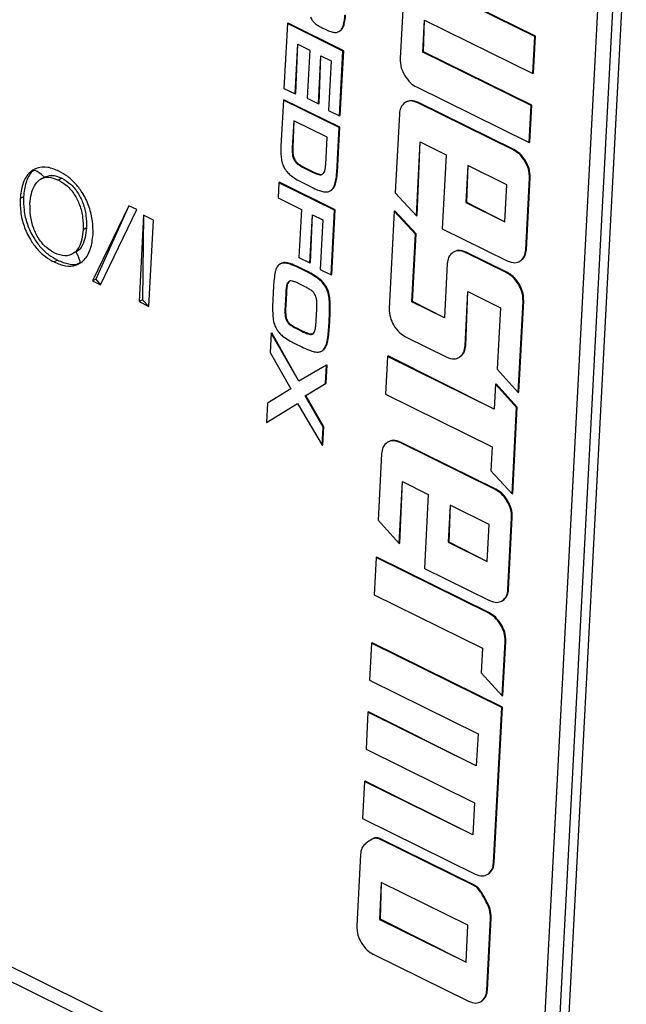
# Model space of a CAD drawing. Units: millimetres. Extents: x 18 to 584, y 10 to 410.
# Drawn here: x 532 to 534, y 167 to 171 of the extents above; entities that cross this region are included whole.
import ezdxf

# ---------------------------------------------------------------- set-up
doc = ezdxf.new("R2010")
doc.units = ezdxf.units.MM

msp = doc.modelspace()

# ---------------------------------------------------------------- linework, layer by layer
at = {"color": 7, "linetype": 'Continuous', "lineweight": 25}
for p, q in [((478.2672, 193.8721), (533.7334, 166.4779)), ((478.2087, 193.8421), (533.8097, 166.3813)), ((534.0516, 166.6714), (534.3102, 171.5929)), ((534.365, 171.5376), (534.1025, 166.5425)), ((533.5319, 171.4853), (533.5036, 170.9478)), ((534.3989, 171.496), (534.1364, 166.5009)), ((534.0365, 171.0352), (533.6076, 171.2471)), ((534.0391, 171.0367), (533.6102, 171.2485)), ((533.0573, 171.0862), (533.0438, 170.8296)), ((533.0573, 171.0862), (533.0599, 171.0876)), ((533.2775, 170.9774), (533.0573, 171.0862)), ((533.2802, 170.9788), (533.0599, 171.0876)), ((533.279, 171.0797), (533.2816, 171.0811)), ((533.5932, 170.9735), (533.5999, 171.1005)), ((533.5958, 170.9749), (533.5999, 171.1005)), ((533.5999, 171.1005), (534.0288, 170.8887)), ((533.1945, 171.0703), (533.2097, 171.0627)), ((533.2615, 171.0547), (533.2653, 171.0572)), ((533.2615, 171.0547), (533.2648, 171.0565)), ((533.2648, 171.0565), (533.2679, 171.0586)), ((533.2653, 171.0572), (533.2679, 171.0586)), ((533.0879, 170.8079), (533.0982, 171.0044)), ((533.0905, 170.8093), (533.0982, 171.0044)), ((533.0982, 171.0044), (533.1458, 170.9809)), ((534.0288, 170.8887), (534.0365, 171.0352)), ((534.0314, 170.8901), (534.0391, 171.0367)), ((534.0365, 171.0352), (534.0391, 171.0367)), ((533.1458, 170.9809), (533.1358, 170.7905)), ((533.2641, 170.7209), (533.2775, 170.9774)), ((533.2667, 170.7223), (533.2802, 170.9788)), ((533.2775, 170.9774), (533.2802, 170.9788)), ((533.5932, 170.9735), (533.5958, 170.9749)), ((534.0221, 170.7616), (533.5932, 170.9735)), ((534.0248, 170.7631), (533.5958, 170.9749)), ((533.18, 170.7687), (533.19, 170.9591)), ((533.1826, 170.7701), (533.19, 170.9591)), ((533.19, 170.9591), (533.2306, 170.939)), ((533.2306, 170.939), (533.2203, 170.7425)), ((534.0288, 170.8887), (534.0314, 170.8901)), ((533.0438, 170.8296), (533.0879, 170.8079)), ((533.0879, 170.8079), (533.0905, 170.8093)), ((533.5684, 170.8354), (534.0144, 170.6151)), ((533.0414, 170.7838), (533.0318, 170.6013)), ((533.0414, 170.7838), (533.044, 170.7852)), ((533.262, 170.6748), (533.0414, 170.7838)), ((533.2646, 170.6763), (533.044, 170.7852)), ((533.1358, 170.7905), (533.18, 170.7687)), ((533.18, 170.7687), (533.1826, 170.7701)), ((533.5252, 170.7748), (533.5252, 170.7748)), ((533.5739, 170.7728), (533.5765, 170.7743)), ((533.9511, 170.5866), (533.5739, 170.7728)), ((533.9537, 170.588), (533.5765, 170.7743)), ((533.2203, 170.7425), (533.2641, 170.7209)), ((534.0144, 170.6151), (534.0221, 170.7616)), ((534.0171, 170.6165), (534.0248, 170.7631)), ((534.0221, 170.7616), (534.0248, 170.7631)), ((533.0823, 170.7016), (533.0767, 170.594)), ((533.0823, 170.7016), (533.0793, 170.5954)), ((533.215, 170.6361), (533.0823, 170.7016)), ((533.2641, 170.7209), (533.2667, 170.7223)), ((533.5009, 170.7285), (533.4845, 170.4165)), ((533.2526, 170.4974), (533.262, 170.6748)), ((533.2553, 170.4989), (533.2646, 170.6763)), ((533.262, 170.6748), (533.2646, 170.6763)), ((533.2093, 170.5285), (533.215, 170.6361)), ((533.5679, 170.3248), (533.5833, 170.6179)), ((533.5705, 170.3263), (533.5833, 170.6179)), ((533.5833, 170.6179), (533.6859, 170.5672)), ((534.0144, 170.6151), (534.0171, 170.6165)), ((533.0767, 170.594), (533.0793, 170.5954)), ((533.9511, 170.5866), (533.9537, 170.588)), ((533.0776, 170.5655), (533.0802, 170.567)), ((533.0847, 170.5448), (533.0873, 170.5463)), ((533.6859, 170.5672), (533.6705, 170.2742)), ((533.9986, 170.5396), (534.0013, 170.541)), ((533.0991, 170.5291), (533.1018, 170.5306)), ((533.1227, 170.5153), (533.1253, 170.5167)), ((533.1227, 170.5153), (533.1595, 170.4971)), ((533.1253, 170.5167), (533.1621, 170.4986)), ((533.1595, 170.4971), (533.1621, 170.4986)), ((533.2526, 170.4974), (533.2553, 170.4989)), ((533.7719, 170.5247), (533.7642, 170.3782)), ((533.7719, 170.5247), (533.7668, 170.3797)), ((533.9263, 170.4485), (533.7719, 170.5247)), ((532.0963, 170.4789), (532.0799, 170.4698)), ((532.1646, 170.4738), (532.1514, 170.4665)), ((533.0242, 170.4565), (533.0268, 170.4579)), ((533.2471, 170.3491), (533.0268, 170.4579)), ((533.1814, 170.4887), (533.184, 170.4902)), ((534.0009, 170.1908), (534.0158, 170.4741)), ((534.0036, 170.1923), (534.0185, 170.4756)), ((534.0158, 170.4741), (534.0185, 170.4756)), ((533.0242, 170.4565), (533.021, 170.3961)), ((533.2445, 170.3477), (533.0242, 170.4565)), ((533.117, 170.4566), (533.1595, 170.4356)), ((533.2291, 170.4251), (533.2318, 170.4265)), ((533.2291, 170.4251), (533.2299, 170.4254)), ((533.2299, 170.4254), (533.2318, 170.4265)), ((533.2456, 170.4503), (533.2483, 170.4518)), ((533.9186, 170.302), (533.9263, 170.4485)), ((532.0128, 170.4008), (531.9996, 170.3935)), ((533.021, 170.3961), (533.1127, 170.3508)), ((533.4845, 170.4165), (533.5679, 170.3248)), ((533.7642, 170.3782), (533.7668, 170.3797)), ((533.7668, 170.3797), (533.9186, 170.302)), ((532.4302, 170.3653), (532.2865, 170.0674)), ((532.4302, 170.3653), (532.2997, 170.0747)), ((532.3177, 170.052), (532.4614, 170.3499)), ((532.4614, 170.3499), (532.4302, 170.3653)), ((533.1127, 170.3508), (533.1028, 170.1608)), ((533.231, 170.0911), (533.2445, 170.3477)), ((533.2336, 170.0926), (533.2471, 170.3491)), ((533.2445, 170.3477), (533.2471, 170.3491)), ((533.4807, 170.3442), (533.4604, 169.9587)), ((533.4807, 170.3442), (533.4833, 170.3456)), ((533.5641, 170.2531), (533.4807, 170.3442)), ((533.5668, 170.2545), (533.4833, 170.3456)), ((533.7642, 170.3782), (533.9186, 170.302)), ((532.4882, 170.3275), (532.4702, 169.9858)), ((532.4882, 170.3275), (532.4834, 169.993)), ((532.5272, 170.3083), (532.4882, 170.3275)), ((532.5092, 169.9665), (532.5272, 170.3083)), ((533.1469, 170.139), (533.1569, 170.329)), ((533.1495, 170.1404), (533.1569, 170.329)), ((533.1569, 170.329), (533.1975, 170.309)), ((533.1975, 170.309), (533.1872, 170.1128)), ((533.5679, 170.3248), (533.5705, 170.3263)), ((532.2623, 170.2776), (532.2492, 170.2703)), ((533.6705, 170.2742), (533.928, 170.147)), ((533.55, 169.9843), (533.5641, 170.2531)), ((533.5526, 169.9858), (533.5668, 170.2545)), ((533.5641, 170.2531), (533.5668, 170.2545)), ((534.0009, 170.1908), (534.0036, 170.1923)), ((532.1476, 170.1498), (532.1344, 170.1425)), ((532.221, 170.182), (532.221, 170.182)), ((533.1028, 170.1608), (533.1469, 170.139)), ((533.7144, 170.1818), (533.7144, 170.1818)), ((533.7625, 170.18), (533.7652, 170.1815)), ((533.9255, 170.0996), (533.7625, 170.18)), ((533.9281, 170.101), (533.7652, 170.1815)), ((533.9779, 170.1458), (533.9806, 170.1473)), ((533.9779, 170.1458), (533.9793, 170.1465)), ((533.0314, 170.1364), (533.0281, 170.1346)), ((533.0553, 170.1372), (533.0579, 170.1386)), ((533.1022, 170.1192), (533.1048, 170.1206)), ((533.1288, 170.106), (533.1022, 170.1192)), ((533.1315, 170.1075), (533.1048, 170.1206)), ((533.1288, 170.106), (533.1315, 170.1075)), ((533.1469, 170.139), (533.1495, 170.1404)), ((533.1872, 170.1128), (533.231, 170.0911)), ((533.6901, 170.136), (533.6787, 169.9207)), ((532.2997, 170.0747), (532.2865, 170.0674)), ((532.2997, 170.0747), (532.3177, 170.052)), ((533.1791, 170.0762), (533.1817, 170.0777)), ((533.231, 170.0911), (533.2336, 170.0926)), ((533.9255, 170.0996), (533.9281, 170.101)), ((532.2865, 170.0674), (532.3177, 170.052)), ((533.0026, 170.0464), (532.9998, 169.9933)), ((533.0546, 170.05), (533.0572, 170.0515)), ((533.0627, 170.0653), (533.0654, 170.0667)), ((533.1247, 170.0458), (533.1019, 170.0571)), ((533.2091, 170.0429), (533.2117, 170.0443)), ((533.973, 170.0526), (533.9757, 170.054)), ((532.4834, 169.993), (532.4702, 169.9858)), ((532.4834, 169.993), (532.5092, 169.9665)), ((533.051, 170.0181), (533.0485, 169.9704)), ((533.051, 170.0181), (533.0536, 170.0195)), ((533.0536, 170.0195), (533.0511, 169.9718)), ((533.2227, 169.9985), (533.2253, 170)), ((533.7607, 169.8104), (533.7719, 170.025)), ((533.7633, 169.8119), (533.7719, 170.025)), ((533.7719, 170.025), (533.9007, 169.9615)), ((532.4702, 169.9858), (532.5092, 169.9665)), ((533.0485, 169.9704), (533.0511, 169.9718)), ((533.1713, 169.9108), (533.1737, 169.9552)), ((533.55, 169.9843), (533.5526, 169.9858)), ((533.6787, 169.9207), (533.55, 169.9843)), ((533.6787, 169.9207), (533.5526, 169.9858)), ((533.9007, 169.9615), (533.8878, 169.7176)), ((533.9713, 169.6259), (533.9903, 169.9877)), ((533.9739, 169.6274), (533.9929, 169.9891)), ((533.9903, 169.9877), (533.9929, 169.9891)), ((533.0482, 169.9342), (533.0508, 169.9357)), ((533.0539, 169.9102), (533.0566, 169.9117)), ((533.221, 169.8829), (533.2238, 169.9361)), ((533.2236, 169.8844), (533.2264, 169.9375)), ((533.2238, 169.9361), (533.2264, 169.9375)), ((533.0682, 169.8934), (533.0708, 169.8948)), ((533.0935, 169.8785), (533.0961, 169.8799)), ((533.0935, 169.8785), (533.1163, 169.8672)), ((533.0961, 169.8799), (533.1189, 169.8687)), ((533.221, 169.8829), (533.2236, 169.8844)), ((532.9929, 169.8607), (532.9889, 169.7845)), ((532.9929, 169.8607), (532.9955, 169.8622)), ((533.1024, 169.6702), (532.9929, 169.8607)), ((533.1024, 169.6702), (532.9955, 169.8622)), ((533.1163, 169.8672), (533.1189, 169.8687)), ((533.1431, 169.8564), (533.1457, 169.8578)), ((533.1457, 169.8578), (533.1593, 169.8582)), ((533.5252, 169.8462), (533.6881, 169.7658)), ((533.0874, 169.8196), (533.1141, 169.8064)), ((533.2132, 169.8219), (533.2159, 169.8234)), ((533.7607, 169.8104), (533.7633, 169.8119)), ((532.9889, 169.7845), (533.0705, 169.6407)), ((533.1955, 169.7912), (533.1981, 169.7927)), ((533.1955, 169.7912), (533.1981, 169.7927)), ((533.1955, 169.7912), (533.196, 169.7913)), ((533.454, 169.7688), (533.4461, 169.6187)), ((533.454, 169.7688), (533.4566, 169.7703)), ((533.8761, 169.5603), (533.454, 169.7688)), ((533.8761, 169.5603), (533.4566, 169.7703)), ((533.7376, 169.7648), (533.7403, 169.7663)), ((533.7376, 169.7648), (533.739, 169.7655)), ((533.2122, 169.7335), (533.1024, 169.6702)), ((533.2084, 169.6616), (533.2122, 169.7335)), ((533.211, 169.6631), (533.2148, 169.7349)), ((533.2122, 169.7335), (533.2148, 169.7349)), ((533.8878, 169.7176), (533.9713, 169.6259)), ((533.0705, 169.6407), (532.9783, 169.5832)), ((533.1283, 169.6122), (533.2084, 169.6616)), ((533.1309, 169.6137), (533.211, 169.6631)), ((533.2084, 169.6616), (533.211, 169.6631)), ((533.8812, 169.6582), (533.8761, 169.5603)), ((533.8812, 169.6582), (533.8839, 169.6597)), ((533.9646, 169.5665), (533.8812, 169.6582)), ((533.9673, 169.568), (533.8839, 169.6597)), ((533.1283, 169.6122), (533.1309, 169.6137)), ((533.1993, 169.4882), (533.1283, 169.6122)), ((533.2019, 169.4896), (533.1309, 169.6137)), ((533.4461, 169.6187), (533.8682, 169.4102)), ((533.9713, 169.6259), (533.9739, 169.6274)), ((532.9783, 169.5832), (532.9743, 169.5074)), ((532.9743, 169.5074), (533.0977, 169.5821)), ((532.9769, 169.5088), (533.0977, 169.5821)), ((533.0977, 169.5821), (533.1955, 169.417)), ((533.9467, 169.2248), (533.9646, 169.5665)), ((533.9493, 169.2263), (533.9673, 169.568)), ((533.9646, 169.5665), (533.9673, 169.568)), ((532.9743, 169.5074), (532.9769, 169.5088)), ((533.1955, 169.417), (533.1993, 169.4882)), ((533.1982, 169.4185), (533.2019, 169.4896)), ((533.1993, 169.4882), (533.2019, 169.4896)), ((533.1955, 169.417), (533.1982, 169.4185)), ((533.4546, 169.4295), (533.4546, 169.4295)), ((533.5032, 169.4275), (533.5058, 169.429)), ((533.8804, 169.2413), (533.5032, 169.4275)), ((533.883, 169.2427), (533.5058, 169.429)), ((533.8682, 169.4102), (533.8633, 169.3159)), ((533.4302, 169.3831), (533.4164, 169.1198)), ((533.8633, 169.3159), (533.9467, 169.2248)), ((533.4998, 169.0282), (533.5126, 169.2726)), ((533.5024, 169.0296), (533.5126, 169.2726)), ((533.5126, 169.2726), (533.6152, 169.2219)), ((533.6152, 169.2219), (533.5998, 168.9288)), ((533.8804, 169.2413), (533.883, 169.2427)), ((533.9467, 169.2248), (533.9493, 169.2263)), ((533.7012, 169.1794), (533.6935, 169.0329)), ((533.7012, 169.1794), (533.6961, 169.0343)), ((533.8556, 169.1032), (533.7012, 169.1794)), ((533.9279, 169.1943), (533.9306, 169.1957)), ((533.4164, 169.1198), (533.4998, 169.0282)), ((533.8479, 168.9566), (533.8556, 169.1032)), ((533.9302, 168.8455), (533.9451, 169.1288)), ((533.9329, 168.847), (533.9478, 169.1303)), ((533.9451, 169.1288), (533.9478, 169.1303)), ((533.4998, 169.0282), (533.5024, 169.0296)), ((533.6935, 169.0329), (533.6961, 169.0343)), ((533.6935, 169.0329), (533.8479, 168.9566)), ((533.6961, 169.0343), (533.8479, 168.9566)), ((533.4086, 168.9717), (533.4009, 168.8251)), ((533.4086, 168.9717), (533.4112, 168.9731)), ((533.8546, 168.7514), (533.4086, 168.9717)), ((533.8573, 168.7528), (533.4112, 168.9731)), ((533.5998, 168.9288), (533.8573, 168.8017)), ((533.4009, 168.8251), (533.8298, 168.6133)), ((533.9302, 168.8455), (533.9329, 168.847)), ((533.9072, 168.8005), (533.9099, 168.8019)), ((533.9072, 168.8005), (533.9086, 168.8012)), ((533.8546, 168.7514), (533.8573, 168.7528)), ((533.9022, 168.7044), (533.9048, 168.7058)), ((533.3908, 168.6328), (533.3831, 168.4863)), ((533.3908, 168.6328), (533.3934, 168.6343)), ((533.9057, 168.3785), (533.3908, 168.6328)), ((533.9083, 168.38), (533.3934, 168.6343)), ((533.9081, 168.4243), (533.9194, 168.6395)), ((533.9107, 168.4257), (533.9221, 168.641)), ((533.9194, 168.6395), (533.9221, 168.641)), ((533.8298, 168.6133), (533.8247, 168.5154)), ((533.8247, 168.5154), (533.9081, 168.4243)), ((533.3831, 168.4863), (533.812, 168.2744)), ((533.9081, 168.4243), (533.9107, 168.4257)), ((533.3764, 168.3592), (533.3687, 168.2127)), ((533.3764, 168.3592), (533.379, 168.3607)), ((533.8053, 168.1474), (533.3764, 168.3592)), ((533.8053, 168.1474), (533.379, 168.3607)), ((533.8734, 167.7632), (533.9057, 168.3785)), ((533.876, 167.7647), (533.9083, 168.38)), ((533.9057, 168.3785), (533.9083, 168.38)), ((533.812, 168.2744), (533.8053, 168.1474)), ((533.3687, 168.2127), (533.7976, 168.0008)), ((533.362, 168.0856), (533.3543, 167.9391)), ((533.362, 168.0856), (533.3647, 168.0871)), ((533.791, 167.8738), (533.362, 168.0856)), ((533.791, 167.8738), (533.3647, 168.0871)), ((533.7976, 168.0008), (533.791, 167.8738)), ((533.3543, 167.9391), (533.8004, 167.7188)), ((533.3931, 167.8569), (533.3898, 167.8551)), ((533.4207, 167.8582), (533.4234, 167.8597)), ((533.7979, 167.672), (533.4207, 167.8582)), ((533.8005, 167.6734), (533.4234, 167.8597)), ((533.3468, 167.7966), (533.3319, 167.5133)), ((533.8734, 167.7632), (533.876, 167.7647)), ((533.8503, 167.7179), (533.853, 167.7194)), ((533.8503, 167.7179), (533.8513, 167.7184)), ((533.4292, 167.686), (533.4215, 167.5395)), ((533.4292, 167.686), (533.4242, 167.541)), ((533.7722, 167.5167), (533.4292, 167.686)), ((533.7979, 167.672), (533.8005, 167.6734)), ((533.8446, 167.6078), (533.8472, 167.6092)), ((533.4215, 167.5395), (533.4242, 167.541)), ((533.4215, 167.5395), (533.7645, 167.3701)), ((533.4242, 167.541), (533.7645, 167.3701)), ((533.8469, 167.259), (533.8618, 167.5423)), ((533.8495, 167.2604), (533.8644, 167.5438)), ((533.8618, 167.5423), (533.8644, 167.5438)), ((533.7645, 167.3701), (533.7722, 167.5167)), ((533.3967, 167.4014), (533.7739, 167.2152)), ((533.8469, 167.259), (533.8495, 167.2604)), ((533.8239, 167.214), (533.8265, 167.2154)), ((533.8239, 167.214), (533.8252, 167.2147))]:
    msp.add_line(p, q, dxfattribs=at)
for points, knots in [([(533.2816, 171.0811), (533.2832, 171.0877), (533.2863, 171.1003), (533.2872, 171.1142), (533.2876, 171.1208)], [0, 0, 0, 0, 0.522331, 1, 1, 1, 1]), ([(533.1486, 171.1133), (533.151, 171.108), (533.1553, 171.0987), (533.1622, 171.0918), (533.1652, 171.0888)], [0, 0, 0, 0, 0.570059, 1, 1, 1, 1]), ([(533.1652, 171.0888), (533.17, 171.0852), (533.1795, 171.0778), (533.1895, 171.0728), (533.1945, 171.0703)], [0, 0, 0, 0, 0.49798, 1, 1, 1, 1]), ([(533.2679, 171.0586), (533.2711, 171.0618), (533.2771, 171.0679), (533.2802, 171.0769), (533.2816, 171.0811)], [0, 0, 0, 0, 0.534715, 1, 1, 1, 1]), ([(533.279, 171.0797), (533.2806, 171.0862), (533.2837, 171.0988), (533.2846, 171.1127), (533.285, 171.1193)], [0, 0, 0, 0, 0.522331, 1, 1, 1, 1]), ([(533.2097, 171.0627), (533.2163, 171.0597), (533.2274, 171.0545), (533.2382, 171.0525), (533.2425, 171.0517)], [0, 0, 0, 0, 0.596242, 1, 1, 1, 1]), ([(533.2425, 171.0517), (533.2475, 171.0513), (533.253, 171.0508), (533.2573, 171.0531), (533.2615, 171.0547)], [0, 0, 0, 0, 0.8995144, 1, 1, 1, 1]), ([(533.2653, 171.0572), (533.2685, 171.0604), (533.2744, 171.0664), (533.2776, 171.0755), (533.279, 171.0797)], [0, 0, 0, 0, 0.534715, 1, 1, 1, 1]), ([(533.5036, 170.9478), (533.5041, 170.9357), (533.505, 170.914), (533.516, 170.8923), (533.5208, 170.8826)], [0, 0, 0, 0, 0.5554077, 1, 1, 1, 1]), ([(533.5208, 170.8826), (533.5284, 170.8713), (533.5421, 170.8508), (533.5603, 170.8401), (533.5684, 170.8354)], [0, 0, 0, 0, 0.557297, 1, 1, 1, 1]), ([(533.5239, 170.774), (533.517, 170.7681), (533.5045, 170.7575), (533.502, 170.7374), (533.5009, 170.7285)], [0, 0, 0, 0, 0.556472, 1, 1, 1, 1]), ([(533.5739, 170.7728), (533.5636, 170.7767), (533.5451, 170.7836), (533.5304, 170.777), (533.5239, 170.774)], [0, 0, 0, 0, 0.55862, 1, 1, 1, 1]), ([(533.5765, 170.7743), (533.5662, 170.7782), (533.5477, 170.7851), (533.533, 170.7784), (533.5252, 170.7748)], [0, 0, 0, 0, 0.55862, 1, 1, 1, 1]), ([(533.0318, 170.6013), (533.0314, 170.5915), (533.0308, 170.5753), (533.0328, 170.5581), (533.0336, 170.5513)], [0, 0, 0, 0, 0.603979, 1, 1, 1, 1]), ([(533.0767, 170.594), (533.0764, 170.5883), (533.0761, 170.5791), (533.0772, 170.5693), (533.0776, 170.5655)], [0, 0, 0, 0, 0.610538, 1, 1, 1, 1]), ([(533.0793, 170.5954), (533.0791, 170.5898), (533.0787, 170.5806), (533.0798, 170.5708), (533.0802, 170.567)], [0, 0, 0, 0, 0.610538, 1, 1, 1, 1]), ([(533.9986, 170.5396), (533.991, 170.5509), (533.9773, 170.5712), (533.9591, 170.5819), (533.9511, 170.5866)], [0, 0, 0, 0, 0.556554, 1, 1, 1, 1]), ([(534.0013, 170.541), (533.9937, 170.5524), (533.98, 170.5727), (533.9618, 170.5833), (533.9537, 170.588)], [0, 0, 0, 0, 0.556554, 1, 1, 1, 1]), ([(533.0336, 170.5513), (533.035, 170.5438), (533.0375, 170.5308), (533.0439, 170.5184), (533.0465, 170.5132)], [0, 0, 0, 0, 0.583416, 1, 1, 1, 1]), ([(533.0776, 170.5655), (533.0784, 170.5614), (533.0798, 170.5543), (533.0832, 170.5476), (533.0847, 170.5448)], [0, 0, 0, 0, 0.587683, 1, 1, 1, 1]), ([(533.0802, 170.567), (533.081, 170.5628), (533.0824, 170.5558), (533.0859, 170.549), (533.0873, 170.5463)], [0, 0, 0, 0, 0.587683, 1, 1, 1, 1]), ([(533.0847, 170.5448), (533.0869, 170.5415), (533.0912, 170.5354), (533.0966, 170.5311), (533.0991, 170.5291)], [0, 0, 0, 0, 0.531332, 1, 1, 1, 1]), ([(533.0873, 170.5463), (533.0896, 170.543), (533.0938, 170.5368), (533.0992, 170.5326), (533.1018, 170.5306)], [0, 0, 0, 0, 0.531332, 1, 1, 1, 1]), ([(534.0158, 170.4741), (534.0154, 170.4863), (534.0146, 170.5082), (534.0035, 170.53), (533.9986, 170.5396)], [0, 0, 0, 0, 0.558694, 1, 1, 1, 1]), ([(534.0185, 170.4756), (534.018, 170.4878), (534.0172, 170.5097), (534.0061, 170.5314), (534.0013, 170.541)], [0, 0, 0, 0, 0.558694, 1, 1, 1, 1]), ([(532.1533, 170.502), (532.1383, 170.5083), (532.1082, 170.5209), (532.0661, 170.5172), (532.0307, 170.4944), (532.0066, 170.4517), (532.0019, 170.4129), (531.9996, 170.3935)], [0, 0, 0, 0, 0.1867544, 0.3733345, 0.5599107, 0.779774, 1, 1, 1, 1]), ([(532.0963, 170.4789), (532.0613, 170.5099), (532.0403, 170.4987), (532.0201, 170.4585), (532.0152, 170.4201), (532.0128, 170.4008)], [0, 0, 0, 0, 0.212703, 0.606027, 1, 1, 1, 1]), ([(532.2881, 170.251), (532.2881, 170.2685), (532.288, 170.3035), (532.2748, 170.3597), (532.2515, 170.4107), (532.2211, 170.4517), (532.1885, 170.4826), (532.165, 170.4956), (532.1533, 170.502)], [0, 0, 0, 0, 0.186796, 0.373462, 0.559911, 0.706636, 0.853226, 1, 1, 1, 1]), ([(533.0465, 170.5132), (533.0507, 170.507), (533.0587, 170.4954), (533.0687, 170.487), (533.0734, 170.4831)], [0, 0, 0, 0, 0.530727, 1, 1, 1, 1]), ([(533.0991, 170.5291), (533.1031, 170.5265), (533.1109, 170.5212), (533.1188, 170.5172), (533.1227, 170.5153)], [0, 0, 0, 0, 0.510726, 1, 1, 1, 1]), ([(533.1018, 170.5306), (533.1057, 170.5279), (533.1135, 170.5227), (533.1214, 170.5187), (533.1253, 170.5167)], [0, 0, 0, 0, 0.510726, 1, 1, 1, 1]), ([(533.1595, 170.4971), (533.1639, 170.495), (533.1712, 170.4915), (533.1785, 170.4895), (533.1814, 170.4887)], [0, 0, 0, 0, 0.5984, 1, 1, 1, 1]), ([(533.1621, 170.4986), (533.1665, 170.4965), (533.1738, 170.493), (533.1811, 170.491), (533.184, 170.4902)], [0, 0, 0, 0, 0.5984, 1, 1, 1, 1]), ([(533.1964, 170.4902), (533.1985, 170.4919), (533.2024, 170.4951), (533.2044, 170.5005), (533.2054, 170.503)], [0, 0, 0, 0, 0.5338831, 1, 1, 1, 1]), ([(533.2054, 170.503), (533.2064, 170.5071), (533.2085, 170.5151), (533.2091, 170.5241), (533.2093, 170.5285)], [0, 0, 0, 0, 0.510114, 1, 1, 1, 1]), ([(533.2456, 170.4503), (533.2475, 170.458), (533.2511, 170.473), (533.2521, 170.4895), (533.2526, 170.4974)], [0, 0, 0, 0, 0.5168, 1, 1, 1, 1]), ([(533.2483, 170.4518), (533.2501, 170.4595), (533.2537, 170.4744), (533.2548, 170.4909), (533.2553, 170.4989)], [0, 0, 0, 0, 0.5167999, 1, 1, 1, 1]), ([(532.0386, 170.3743), (532.0399, 170.3871), (532.0426, 170.4126), (532.0549, 170.4456), (532.0764, 170.4713), (532.1102, 170.4827), (532.1377, 170.4719), (532.1514, 170.4665)], [0, 0, 0, 0, 0.1871687, 0.3741936, 0.560967, 0.7803926, 1, 1, 1, 1]), ([(532.0963, 170.4789), (532.1046, 170.4809), (532.1249, 170.4903), (532.1507, 170.4796), (532.1646, 170.4738)], [0, 0, 0, 0, 0.457537, 1, 1, 1, 1]), ([(532.1514, 170.4665), (532.163, 170.4599), (532.186, 170.4467), (532.2156, 170.4108), (532.2373, 170.3667), (532.249, 170.3179), (532.2491, 170.2861), (532.2492, 170.2703)], [0, 0, 0, 0, 0.1867008, 0.3730469, 0.5595682, 0.7795928, 1, 1, 1, 1]), ([(532.1646, 170.4738), (532.1762, 170.4672), (532.1992, 170.4539), (532.2288, 170.4181), (532.2505, 170.3739), (532.2622, 170.3251), (532.2623, 170.2934), (532.2623, 170.2776)], [0, 0, 0, 0, 0.1867008, 0.3730469, 0.5595682, 0.7795928, 1, 1, 1, 1]), ([(533.0734, 170.4831), (533.0808, 170.4778), (533.0951, 170.4676), (533.1098, 170.4602), (533.117, 170.4566)], [0, 0, 0, 0, 0.51265, 1, 1, 1, 1]), ([(533.1814, 170.4887), (533.1846, 170.4882), (533.1901, 170.4873), (533.1945, 170.4893), (533.1964, 170.4902)], [0, 0, 0, 0, 0.5806927, 1, 1, 1, 1]), ([(533.184, 170.4902), (533.1872, 170.4896), (533.1927, 170.4887), (533.1972, 170.4908), (533.1964, 170.4902)], [0, 0, 0, 0, 0.5806927, 1, 1, 1, 1]), ([(533.1595, 170.4356), (533.1679, 170.4316), (533.1818, 170.425), (533.1956, 170.4219), (533.2011, 170.4206)], [0, 0, 0, 0, 0.601134, 1, 1, 1, 1]), ([(533.2011, 170.4206), (533.207, 170.42), (533.2174, 170.4189), (533.2257, 170.4233), (533.2291, 170.4251)], [0, 0, 0, 0, 0.578366, 1, 1, 1, 1]), ([(533.2291, 170.4251), (533.233, 170.4286), (533.2402, 170.4351), (533.2439, 170.4455), (533.2456, 170.4503)], [0, 0, 0, 0, 0.534618, 1, 1, 1, 1]), ([(533.2318, 170.4265), (533.2356, 170.43), (533.2429, 170.4365), (533.2465, 170.4469), (533.2483, 170.4518)], [0, 0, 0, 0, 0.534618, 1, 1, 1, 1]), ([(531.9996, 170.3935), (531.9996, 170.3761), (531.9998, 170.3411), (532.0129, 170.2848), (532.0363, 170.2338), (532.0666, 170.1928), (532.0992, 170.1619), (532.1227, 170.149), (532.1344, 170.1425)], [0, 0, 0, 0, 0.186792, 0.373459, 0.559917, 0.706628, 0.853223, 1, 1, 1, 1]), ([(532.0128, 170.4008), (532.0128, 170.3833), (532.0129, 170.3484), (532.0261, 170.2921), (532.0495, 170.2411), (532.0798, 170.2001), (532.1124, 170.1692), (532.1359, 170.1563), (532.1476, 170.1498)], [0, 0, 0, 0, 0.186792, 0.373459, 0.559917, 0.706628, 0.853223, 1, 1, 1, 1]), ([(532.1363, 170.178), (532.1248, 170.1847), (532.1017, 170.198), (532.0721, 170.2338), (532.0504, 170.2779), (532.0387, 170.3267), (532.0386, 170.3584), (532.0386, 170.3743)], [0, 0, 0, 0, 0.18666, 0.373067, 0.559587, 0.779615, 1, 1, 1, 1]), ([(532.2492, 170.2703), (532.2478, 170.2575), (532.2452, 170.2319), (532.2329, 170.199), (532.2114, 170.1732), (532.1775, 170.1619), (532.15, 170.1726), (532.1363, 170.178)], [0, 0, 0, 0, 0.1871963, 0.3742437, 0.5610222, 0.7804114, 1, 1, 1, 1]), ([(532.2623, 170.2776), (532.2611, 170.2647), (532.2585, 170.2389), (532.2456, 170.2073), (532.2324, 170.186), (532.2206, 170.183), (532.221, 170.182)], [0, 0, 0, 0, 0.314381, 0.628512, 0.942192, 1, 1, 1, 1]), ([(532.1344, 170.1425), (532.1495, 170.1362), (532.1796, 170.1236), (532.2217, 170.1274), (532.2571, 170.1501), (532.2811, 170.1928), (532.2858, 170.2316), (532.2881, 170.251)], [0, 0, 0, 0, 0.186765, 0.373349, 0.559895, 0.779769, 1, 1, 1, 1]), ([(533.7625, 170.18), (533.7523, 170.1838), (533.734, 170.1906), (533.7195, 170.1839), (533.7131, 170.181)], [0, 0, 0, 0, 0.556185, 1, 1, 1, 1]), ([(533.7652, 170.1815), (533.755, 170.1852), (533.7367, 170.192), (533.7221, 170.1854), (533.7144, 170.1818)], [0, 0, 0, 0, 0.556185, 1, 1, 1, 1]), ([(533.9779, 170.1458), (533.9849, 170.1517), (533.9973, 170.1621), (533.9998, 170.182), (534.0009, 170.1908)], [0, 0, 0, 0, 0.559023, 1, 1, 1, 1]), ([(533.9806, 170.1473), (533.9875, 170.1531), (533.9999, 170.1636), (534.0024, 170.1835), (534.0036, 170.1923)], [0, 0, 0, 0, 0.559023, 1, 1, 1, 1]), ([(532.1476, 170.1498), (532.1625, 170.1437), (532.1924, 170.1315), (532.2271, 170.132), (532.2417, 170.1426), (532.221, 170.182)], [0, 0, 0, 0, 0.421858, 0.843309, 1, 1, 1, 1]), ([(533.7131, 170.181), (533.7061, 170.1751), (533.6937, 170.1647), (533.6912, 170.1447), (533.6901, 170.136)], [0, 0, 0, 0, 0.558849, 1, 1, 1, 1]), ([(533.928, 170.147), (533.9383, 170.1431), (533.9568, 170.1362), (533.9715, 170.1429), (533.9779, 170.1458)], [0, 0, 0, 0, 0.558617, 1, 1, 1, 1]), ([(533.0257, 170.133), (533.0218, 170.129), (533.0143, 170.1214), (533.0111, 170.1095), (533.0096, 170.1038)], [0, 0, 0, 0, 0.522759, 1, 1, 1, 1]), ([(533.0553, 170.1372), (533.0489, 170.1381), (533.038, 170.1396), (533.0293, 170.135), (533.0257, 170.133)], [0, 0, 0, 0, 0.581936, 1, 1, 1, 1]), ([(533.0579, 170.1386), (533.0515, 170.1396), (533.0417, 170.1411), (533.034, 170.1371), (533.0314, 170.1364)], [0, 0, 0, 0, 0.653726, 1, 1, 1, 1]), ([(533.1022, 170.1192), (533.0926, 170.1238), (533.0769, 170.1313), (533.0613, 170.1355), (533.0553, 170.1372)], [0, 0, 0, 0, 0.612128, 1, 1, 1, 1]), ([(533.1048, 170.1206), (533.0952, 170.1252), (533.0795, 170.1328), (533.0639, 170.137), (533.0579, 170.1386)], [0, 0, 0, 0, 0.612128, 1, 1, 1, 1]), ([(533.1817, 170.0777), (533.1733, 170.0834), (533.1567, 170.0947), (533.1398, 170.1033), (533.1315, 170.1075)], [0, 0, 0, 0, 0.507902, 1, 1, 1, 1]), ([(533.0096, 170.1038), (533.0078, 170.0944), (533.0044, 170.0759), (533.0032, 170.0561), (533.0026, 170.0464)], [0, 0, 0, 0, 0.507532, 1, 1, 1, 1]), ([(533.0776, 170.0668), (533.0744, 170.0674), (533.0689, 170.0684), (533.0645, 170.0662), (533.0627, 170.0653)], [0, 0, 0, 0, 0.5839663, 1, 1, 1, 1]), ([(533.1791, 170.0762), (533.1707, 170.082), (533.1541, 170.0933), (533.1372, 170.1018), (533.1288, 170.106)], [0, 0, 0, 0, 0.507902, 1, 1, 1, 1]), ([(533.2091, 170.0429), (533.2044, 170.0498), (533.1957, 170.0629), (533.1844, 170.0719), (533.1791, 170.0762)], [0, 0, 0, 0, 0.530037, 1, 1, 1, 1]), ([(533.2117, 170.0443), (533.2071, 170.0513), (533.1983, 170.0644), (533.187, 170.0734), (533.1817, 170.0777)], [0, 0, 0, 0, 0.530037, 1, 1, 1, 1]), ([(533.973, 170.0526), (533.9654, 170.0639), (533.9517, 170.0842), (533.9335, 170.0948), (533.9255, 170.0996)], [0, 0, 0, 0, 0.556554, 1, 1, 1, 1]), ([(533.9757, 170.054), (533.9681, 170.0653), (533.9544, 170.0856), (533.9362, 170.0963), (533.9281, 170.101)], [0, 0, 0, 0, 0.556554, 1, 1, 1, 1]), ([(533.0546, 170.05), (533.0537, 170.0449), (533.0519, 170.0346), (533.0513, 170.0236), (533.051, 170.0181)], [0, 0, 0, 0, 0.499067, 1, 1, 1, 1]), ([(533.0572, 170.0515), (533.0563, 170.0463), (533.0545, 170.036), (533.0539, 170.025), (533.0536, 170.0195)], [0, 0, 0, 0, 0.499067, 1, 1, 1, 1]), ([(533.0627, 170.0653), (533.0608, 170.0632), (533.0569, 170.0593), (533.0554, 170.053), (533.0546, 170.05)], [0, 0, 0, 0, 0.513744, 1, 1, 1, 1]), ([(533.0654, 170.0667), (533.0634, 170.0647), (533.0596, 170.0607), (533.058, 170.0545), (533.0572, 170.0515)], [0, 0, 0, 0, 0.513744, 1, 1, 1, 1]), ([(533.1019, 170.0571), (533.0969, 170.0595), (533.0888, 170.0634), (533.0807, 170.0659), (533.0776, 170.0668)], [0, 0, 0, 0, 0.61635, 1, 1, 1, 1]), ([(533.1513, 170.0304), (533.1468, 170.0333), (533.1381, 170.0391), (533.1291, 170.0436), (533.1247, 170.0458)], [0, 0, 0, 0, 0.502976, 1, 1, 1, 1]), ([(533.1667, 170.0137), (533.1643, 170.0173), (533.1598, 170.0239), (533.154, 170.0283), (533.1513, 170.0304)], [0, 0, 0, 0, 0.527893, 1, 1, 1, 1]), ([(533.2227, 169.9985), (533.2213, 170.0074), (533.219, 170.0224), (533.2119, 170.0369), (533.2091, 170.0429)], [0, 0, 0, 0, 0.59333, 1, 1, 1, 1]), ([(533.2253, 170), (533.224, 170.0089), (533.2217, 170.0238), (533.2146, 170.0384), (533.2117, 170.0443)], [0, 0, 0, 0, 0.59333, 1, 1, 1, 1]), ([(533.9903, 169.9877), (533.9898, 169.9997), (533.9889, 170.0214), (533.9779, 170.043), (533.973, 170.0526)], [0, 0, 0, 0, 0.5562994, 1, 1, 1, 1]), ([(533.9929, 169.9891), (533.9924, 170.0012), (533.9916, 170.0229), (533.9806, 170.0445), (533.9757, 170.054)], [0, 0, 0, 0, 0.556299, 1, 1, 1, 1]), ([(532.9998, 169.9933), (532.9992, 169.9802), (532.9982, 169.9588), (532.9994, 169.9365), (532.9998, 169.9279)], [0, 0, 0, 0, 0.613901, 1, 1, 1, 1]), ([(533.1734, 169.9904), (533.1728, 169.9951), (533.1718, 170.003), (533.1681, 170.0107), (533.1667, 170.0137)], [0, 0, 0, 0, 0.602786, 1, 1, 1, 1]), ([(533.1737, 169.9552), (533.174, 169.9624), (533.1745, 169.9738), (533.1737, 169.9858), (533.1734, 169.9904)], [0, 0, 0, 0, 0.6198217, 1, 1, 1, 1]), ([(533.2238, 169.9361), (533.2243, 169.9485), (533.2252, 169.9688), (533.2234, 169.9902), (533.2227, 169.9985)], [0, 0, 0, 0, 0.612363, 1, 1, 1, 1]), ([(533.2264, 169.9375), (533.227, 169.95), (533.2279, 169.9703), (533.226, 169.9917), (533.2253, 170)], [0, 0, 0, 0, 0.612363, 1, 1, 1, 1]), ([(533.0485, 169.9704), (533.0481, 169.963), (533.0475, 169.9512), (533.048, 169.9389), (533.0482, 169.9342)], [0, 0, 0, 0, 0.619348, 1, 1, 1, 1]), ([(533.0511, 169.9718), (533.0507, 169.9645), (533.0502, 169.9526), (533.0506, 169.9403), (533.0508, 169.9357)], [0, 0, 0, 0, 0.619348, 1, 1, 1, 1]), ([(533.4604, 169.9587), (533.4609, 169.9465), (533.4617, 169.9246), (533.4728, 169.9028), (533.4776, 169.8932)], [0, 0, 0, 0, 0.558569, 1, 1, 1, 1]), ([(532.9998, 169.9279), (533.0008, 169.9188), (533.0024, 169.9037), (533.0086, 169.8885), (533.0111, 169.8825)], [0, 0, 0, 0, 0.600539, 1, 1, 1, 1]), ([(533.0482, 169.9342), (533.0486, 169.9294), (533.0493, 169.9214), (533.0526, 169.9134), (533.0539, 169.9102)], [0, 0, 0, 0, 0.60579, 1, 1, 1, 1]), ([(533.0508, 169.9357), (533.0512, 169.9308), (533.052, 169.9229), (533.0553, 169.9149), (533.0566, 169.9117)], [0, 0, 0, 0, 0.60579, 1, 1, 1, 1]), ([(533.0566, 169.9117), (533.0587, 169.9081), (533.0627, 169.9014), (533.0682, 169.8969), (533.0708, 169.8948)], [0, 0, 0, 0, 0.5354705, 1, 1, 1, 1]), ([(533.0111, 169.8825), (533.0152, 169.8755), (533.0229, 169.8623), (533.0337, 169.8533), (533.0387, 169.849)], [0, 0, 0, 0, 0.53384, 1, 1, 1, 1]), ([(533.0539, 169.9102), (533.0561, 169.9067), (533.0601, 169.9), (533.0656, 169.8955), (533.0682, 169.8934)], [0, 0, 0, 0, 0.5354705, 1, 1, 1, 1]), ([(533.0682, 169.8934), (533.0724, 169.8905), (533.0807, 169.8849), (533.0892, 169.8806), (533.0935, 169.8785)], [0, 0, 0, 0, 0.500198, 1, 1, 1, 1]), ([(533.0708, 169.8948), (533.075, 169.892), (533.0833, 169.8863), (533.0918, 169.8821), (533.0961, 169.8799)], [0, 0, 0, 0, 0.500198, 1, 1, 1, 1]), ([(533.1593, 169.8582), (533.1614, 169.8605), (533.1654, 169.865), (533.1669, 169.872), (533.1677, 169.8754)], [0, 0, 0, 0, 0.512589, 1, 1, 1, 1]), ([(533.1677, 169.8754), (533.1686, 169.8811), (533.1703, 169.8926), (533.171, 169.9047), (533.1713, 169.9108)], [0, 0, 0, 0, 0.498215, 1, 1, 1, 1]), ([(533.2132, 169.8219), (533.2152, 169.8318), (533.2191, 169.8514), (533.2204, 169.8725), (533.221, 169.8829)], [0, 0, 0, 0, 0.507053, 1, 1, 1, 1]), ([(533.2159, 169.8234), (533.2179, 169.8333), (533.2218, 169.8529), (533.223, 169.874), (533.2236, 169.8844)], [0, 0, 0, 0, 0.507053, 1, 1, 1, 1]), ([(533.4776, 169.8932), (533.4853, 169.8819), (533.4989, 169.8616), (533.5171, 169.851), (533.5252, 169.8462)], [0, 0, 0, 0, 0.556483, 1, 1, 1, 1]), ([(533.0387, 169.849), (533.0467, 169.8433), (533.0628, 169.832), (533.0792, 169.8237), (533.0874, 169.8196)], [0, 0, 0, 0, 0.5028775, 1, 1, 1, 1]), ([(533.1163, 169.8672), (533.1218, 169.8645), (533.1308, 169.8602), (533.1397, 169.8574), (533.1431, 169.8564)], [0, 0, 0, 0, 0.616321, 1, 1, 1, 1]), ([(533.1189, 169.8687), (533.1245, 169.866), (533.1334, 169.8617), (533.1423, 169.8589), (533.1457, 169.8578)], [0, 0, 0, 0, 0.616321, 1, 1, 1, 1]), ([(533.1431, 169.8564), (533.1466, 169.8557), (533.1527, 169.8546), (533.1574, 169.8571), (533.1593, 169.8582)], [0, 0, 0, 0, 0.585738, 1, 1, 1, 1]), ([(533.1141, 169.8064), (533.1242, 169.8016), (533.1408, 169.7936), (533.1573, 169.789), (533.1637, 169.7873)], [0, 0, 0, 0, 0.608594, 1, 1, 1, 1]), ([(533.1955, 169.7912), (533.1997, 169.7954), (533.2078, 169.8033), (533.2115, 169.8159), (533.2132, 169.8219)], [0, 0, 0, 0, 0.522587, 1, 1, 1, 1]), ([(533.1981, 169.7927), (533.2024, 169.7968), (533.2105, 169.8048), (533.2141, 169.8174), (533.2159, 169.8234)], [0, 0, 0, 0, 0.522587, 1, 1, 1, 1]), ([(533.7376, 169.7648), (533.7446, 169.7707), (533.757, 169.7814), (533.7595, 169.8015), (533.7607, 169.8104)], [0, 0, 0, 0, 0.556539, 1, 1, 1, 1]), ([(533.7403, 169.7663), (533.7472, 169.7722), (533.7597, 169.7828), (533.7622, 169.8029), (533.7633, 169.8119)], [0, 0, 0, 0, 0.556539, 1, 1, 1, 1]), ([(533.1637, 169.7873), (533.1706, 169.7862), (533.1823, 169.7844), (533.1916, 169.7892), (533.1955, 169.7912)], [0, 0, 0, 0, 0.583294, 1, 1, 1, 1]), ([(533.6881, 169.7658), (533.6983, 169.762), (533.7166, 169.7552), (533.7312, 169.7619), (533.7376, 169.7648)], [0, 0, 0, 0, 0.556142, 1, 1, 1, 1]), ([(533.4532, 169.4287), (533.4463, 169.4228), (533.4338, 169.4122), (533.4313, 169.3921), (533.4302, 169.3831)], [0, 0, 0, 0, 0.556472, 1, 1, 1, 1]), ([(533.5032, 169.4275), (533.4929, 169.4314), (533.4744, 169.4383), (533.4597, 169.4317), (533.4532, 169.4287)], [0, 0, 0, 0, 0.55862, 1, 1, 1, 1]), ([(533.5058, 169.429), (533.4955, 169.4328), (533.477, 169.4398), (533.4623, 169.4331), (533.4546, 169.4295)], [0, 0, 0, 0, 0.55862, 1, 1, 1, 1]), ([(533.9279, 169.1943), (533.9203, 169.2056), (533.9066, 169.2259), (533.8884, 169.2365), (533.8804, 169.2413)], [0, 0, 0, 0, 0.556554, 1, 1, 1, 1]), ([(533.9306, 169.1957), (533.923, 169.207), (533.9093, 169.2273), (533.8911, 169.238), (533.883, 169.2427)], [0, 0, 0, 0, 0.556554, 1, 1, 1, 1]), ([(533.9451, 169.1288), (533.9447, 169.141), (533.9439, 169.1629), (533.9328, 169.1847), (533.9279, 169.1943)], [0, 0, 0, 0, 0.558694, 1, 1, 1, 1]), ([(533.9478, 169.1303), (533.9473, 169.1425), (533.9465, 169.1643), (533.9355, 169.1861), (533.9306, 169.1957)], [0, 0, 0, 0, 0.558694, 1, 1, 1, 1]), ([(533.9072, 168.8005), (533.9142, 168.8063), (533.9266, 168.8168), (533.9291, 168.8367), (533.9302, 168.8455)], [0, 0, 0, 0, 0.559023, 1, 1, 1, 1]), ([(533.9099, 168.8019), (533.9168, 168.8078), (533.9292, 168.8183), (533.9318, 168.8382), (533.9329, 168.847)], [0, 0, 0, 0, 0.559023, 1, 1, 1, 1]), ([(533.8573, 168.8017), (533.8676, 168.7978), (533.8861, 168.7909), (533.9008, 168.7976), (533.9072, 168.8005)], [0, 0, 0, 0, 0.5586168, 1, 1, 1, 1]), ([(533.9022, 168.7044), (533.8946, 168.7157), (533.8809, 168.736), (533.8627, 168.7467), (533.8546, 168.7514)], [0, 0, 0, 0, 0.556554, 1, 1, 1, 1]), ([(533.9048, 168.7058), (533.8972, 168.7171), (533.8835, 168.7375), (533.8653, 168.7481), (533.8573, 168.7528)], [0, 0, 0, 0, 0.556554, 1, 1, 1, 1]), ([(533.9194, 168.6395), (533.9189, 168.6516), (533.9181, 168.6733), (533.9071, 168.6948), (533.9022, 168.7044)], [0, 0, 0, 0, 0.5562994, 1, 1, 1, 1]), ([(533.9221, 168.641), (533.9216, 168.653), (533.9207, 168.6747), (533.9097, 168.6963), (533.9048, 168.7058)], [0, 0, 0, 0, 0.556299, 1, 1, 1, 1]), ([(533.4207, 167.8582), (533.4154, 167.8596), (533.404, 167.8626), (533.3875, 167.8543), (533.3766, 167.8468), (533.3699, 167.8422)], [0, 0, 0, 0, 0.260218, 0.547599, 1, 1, 1, 1]), ([(533.4234, 167.8597), (533.418, 167.8611), (533.4067, 167.864), (533.3973, 167.8596), (533.3928, 167.8568), (533.3931, 167.8569)], [0, 0, 0, 0, 0.469445, 0.987894, 1, 1, 1, 1]), ([(533.3699, 167.8422), (533.3629, 167.8363), (533.3505, 167.8257), (533.3479, 167.8055), (533.3468, 167.7966)], [0, 0, 0, 0, 0.556472, 1, 1, 1, 1]), ([(533.8503, 167.7179), (533.8573, 167.7238), (533.8697, 167.7344), (533.8722, 167.7544), (533.8734, 167.7632)], [0, 0, 0, 0, 0.559897, 1, 1, 1, 1]), ([(533.853, 167.7194), (533.8599, 167.7253), (533.8723, 167.7359), (533.8749, 167.7559), (533.876, 167.7647)], [0, 0, 0, 0, 0.559897, 1, 1, 1, 1]), ([(533.8004, 167.7188), (533.8107, 167.715), (533.8292, 167.7081), (533.8439, 167.7149), (533.8503, 167.7179)], [0, 0, 0, 0, 0.55768, 1, 1, 1, 1]), ([(533.8446, 167.6078), (533.8371, 167.6217), (533.8269, 167.6409), (533.8106, 167.6633), (533.802, 167.6692), (533.7979, 167.672)], [0, 0, 0, 0, 0.577856, 0.796744, 1, 1, 1, 1]), ([(533.8472, 167.6092), (533.8398, 167.6231), (533.8295, 167.6423), (533.8133, 167.6648), (533.8047, 167.6706), (533.8005, 167.6734)], [0, 0, 0, 0, 0.577856, 0.796744, 1, 1, 1, 1]), ([(533.8618, 167.5423), (533.8613, 167.5545), (533.8605, 167.5764), (533.8494, 167.5981), (533.8446, 167.6078)], [0, 0, 0, 0, 0.558694, 1, 1, 1, 1]), ([(533.8644, 167.5438), (533.8639, 167.556), (533.8631, 167.5778), (533.8521, 167.5996), (533.8472, 167.6092)], [0, 0, 0, 0, 0.558694, 1, 1, 1, 1]), ([(533.3319, 167.5133), (533.3324, 167.5012), (533.3333, 167.4795), (533.3443, 167.458), (533.3492, 167.4484)], [0, 0, 0, 0, 0.556094, 1, 1, 1, 1]), ([(533.3492, 167.4484), (533.3568, 167.4371), (533.3705, 167.4168), (533.3887, 167.4061), (533.3967, 167.4014)], [0, 0, 0, 0, 0.556483, 1, 1, 1, 1]), ([(533.8265, 167.2154), (533.8334, 167.2213), (533.8458, 167.2317), (533.8484, 167.2516), (533.8495, 167.2604)], [0, 0, 0, 0, 0.559023, 1, 1, 1, 1]), ([(533.8239, 167.214), (533.8308, 167.2198), (533.8432, 167.2303), (533.8457, 167.2502), (533.8469, 167.259)], [0, 0, 0, 0, 0.559023, 1, 1, 1, 1]), ([(533.7739, 167.2152), (533.7842, 167.2113), (533.8027, 167.2044), (533.8174, 167.211), (533.8239, 167.214)], [0, 0, 0, 0, 0.558617, 1, 1, 1, 1])]:
    msp.add_open_spline(points, degree=3, knots=knots, dxfattribs=at)

doc.saveas('drawing.dxf')
